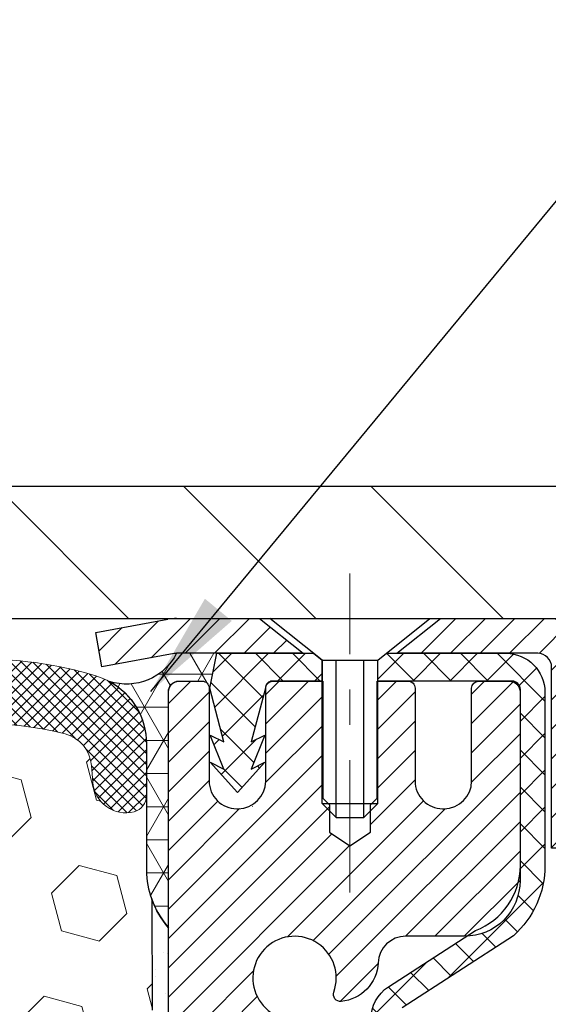
# Model space of a CAD drawing. Extents: x 13 to 3254, y -197 to 1977.
# Drawn here: x 544 to 546, y -173 to -170 of the extents above; entities that cross this region are included whole.
import ezdxf

# ---------------------------------------------------------------- set-up
doc = ezdxf.new("R2010")
doc.units = 0
doc.header["$LTSCALE"] = 5
doc.header["$MEASUREMENT"] = 0
doc.linetypes.add('CENTERX2', pattern=[4, 2.5, -0.5, 0.5, -0.5])
doc.layers.get('DEFPOINTS').update_dxf_attribs({"linetype": 'CONTINUOUS'})
for name, color, linetype, lineweight in [('CAPPING STRIP - H', 251, 'CONTINUOUS', 15), ('CAPPING STRIP - L', 7, 'CONTINUOUS', 25), ('CENTERLINE - L', 1, 'CENTERX2', 18), ('CONCRETE - H', 130, 'CONTINUOUS', 9), ('CONCRETE - L', 132, 'CONTINUOUS', 13), ('CORNER BEAD - H', 50, 'CONTINUOUS', 15), ('CORNER BEAD - L', 52, 'CONTINUOUS', 25), ('COVER PLATE - L', 7, 'CONTINUOUS', 25), ('DIMS', 50, 'CONTINUOUS', 25), ('EPOXY ADHESIVE - H', 50, 'CONTINUOUS', 15), ('EPOXY ADHESIVE - L', 52, 'CONTINUOUS', 25), ('FOAM INSERT - H', 150, 'CONTINUOUS', 9), ('MIG RETAINER - H', 251, 'CONTINUOUS', 20), ('MIG RETAINER - L', 7, 'CONTINUOUS', 30), ('PVC SIDESHEET - H', 170, 'CONTINUOUS', 20), ('PVC SIDESHEET - L', 150, 'CONTINUOUS', 25), ('SCREW - L', 1, 'CONTINUOUS', 25), ('SILICONE BELLOWS - H', 20, 'CONTINUOUS', 13), ('SILICONE BELLOWS - L', 22, 'CONTINUOUS', 13), ('TEXT - 4', 241, 'CONTINUOUS', 25)]:
    doc.layers.add(name, color=color, linetype=linetype, lineweight=lineweight)
doc.dimstyles.get("Standard").update_dxf_attribs({"dimtxt": 0.18, "dimasz": 0.18, "dimexe": 0.18, "dimexo": 0.0625, "dimgap": 0.09, "dimtad": 0, "dimtih": 1, "dimtoh": 1, "dimdec": 4, "dimzin": 0, "dimdsep": 46, "dimtxsty": 'Standard', "dimcen": 0.09, "dimadec": 0, "dimazin": 0, "dimtfac": 1, "dimtdec": 4, "dimtofl": 0, "dimtmove": 0, "dimatfit": 3, "dimfxl": 1, "dimtolj": 1, "dimtzin": 0, "dimarcsym": 0})
doc.dimstyles.new('STANDARD$0', dxfattribs={"dimtxt": 0.18, "dimasz": 0.18, "dimexe": 0.18, "dimexo": 0.0625, "dimgap": 0.09, "dimtad": 0, "dimtih": 1, "dimtoh": 1, "dimdec": 4, "dimzin": 0, "dimdsep": 46, "dimtxsty": 'Standard', "dimcen": 0.09, "dimadec": 0, "dimazin": 0, "dimtfac": 1, "dimtdec": 4, "dimtofl": 0, "dimtmove": 0, "dimatfit": 3, "dimfxl": 1, "dimtolj": 1, "dimtzin": 0, "dimarcsym": 0})

# ---------------------------------------------------------------- blocks, each defined once
blk = doc.blocks.new('*D89')
at = {"layer": 'DEFPOINTS', "color": 0, "transparency": 16777216}
for p in [(562.1957521505512, -172.1037272181677), (544.695752150551, -172.8291209189511), (562.1957521505512, -173.3797549584206)]:
    blk.add_point(p, dxfattribs=at)
at = {"layer": 'DIMS', "color": 0, "lineweight": -2, "transparency": 16777216}
for p, q in [((562.1957521505512, -172.4037272181677), (562.1957521505512, -173.6797549584206)), ((544.695752150551, -173.1291209189511), (544.695752150551, -173.6797549584206)), ((544.995752150551, -173.3797549584206), (556.5048534435862, -173.3797549584206)), ((561.8957521505513, -173.3797549584206), (559.6048534435861, -173.3797549584206))]:
    blk.add_line(p, q, dxfattribs=at)
at = {"layer": 'DIMS', "color": 0, "transparency": 16777216}
for points in [[(544.995752150551, -173.3297549584206), (544.995752150551, -173.4297549584206), (544.695752150551, -173.3797549584206)], [(561.8957521505513, -173.3297549584206), (561.8957521505513, -173.4297549584206), (562.1957521505512, -173.3797549584206)]]:
    blk.add_solid(points, dxfattribs=at)
at = {"layer": 'DIMS', "color": 0, "transparency": 16777216, "insert": (558.0548534435861, -173.3797549584206), "char_height": 0.3, "attachment_point": 5}
blk.add_mtext('\\A1;17 1/2 IN\\P [444.5mm]', dxfattribs=at)
blk = doc.blocks.new('*D97')
at = {"layer": 'DEFPOINTS', "color": 0, "transparency": 16777216}
for p in [(554.1957533048374, -167.5811786385231), (528.6957533048397, -168.1857171649031), (554.1957533048374, -171.5412272181676)]:
    blk.add_point(p, dxfattribs=at)
at = {"layer": 'DIMS', "color": 0, "lineweight": -2, "transparency": 16777216}
for p, q in [((528.6957533048397, -167.885717164903), (528.6957533048397, -167.2811786385231)), ((554.1957533048374, -171.2412272181676), (554.1957533048374, -167.2811786385231)), ((528.9957533048397, -167.5811786385231), (540.1730618345142, -167.5811786385231)), ((553.8957533048374, -167.5811786385231), (543.2730618345141, -167.5811786385231))]:
    blk.add_line(p, q, dxfattribs=at)
at = {"layer": 'DIMS', "color": 0, "transparency": 16777216}
for points in [[(528.9957533048397, -167.5311786385231), (528.9957533048397, -167.6311786385231), (528.6957533048397, -167.5811786385231)], [(553.8957533048374, -167.5311786385231), (553.8957533048374, -167.6311786385231), (554.1957533048374, -167.5811786385231)]]:
    blk.add_solid(points, dxfattribs=at)
at = {"layer": 'DIMS', "color": 0, "transparency": 16777216, "insert": (541.7230618345142, -167.5811786385231), "char_height": 0.3, "attachment_point": 5}
blk.add_mtext('\\A1;25 1/2 IN\\P [647.7mm]', dxfattribs=at)

msp = doc.modelspace()

# ---------------------------------------------------------------- hatches: boundary and pattern name
at = {"layer": 'CAPPING STRIP - H'}
h = msp.add_hatch(dxfattribs=at)
h.set_pattern_fill('ANSI31', color=256, scale=0.47244, angle=90, style=0)
h.set_pattern_definition([(45.00000000000001, (-451.5545991697093, 245.4319191921258), (0.04175819096297156, -0.04175819096297156), [])])
edge = h.paths.add_edge_path()
edge.add_line((544.5072402737869, -171.7399343416546), (544.4896335097461, -171.6430971394289))
edge.add_line((544.4896335097462, -171.6430971394289), (544.6939435495673, -171.6059498594607))
edge.add_arc((544.7185930192275, -171.7415219425721), 0.1377947244043846, 90.00000000099271, 100.30484647022479, ccw=False)
edge.add_line((544.718593019225, -171.6037272181677), (544.9534403601365, -171.6037272181677))
edge.add_line((544.9534403601365, -171.6037272181677), (545.0764713640742, -171.7021520213179))
edge.add_line((545.0764713640742, -171.7021520213179), (544.718593019225, -171.7021520213179))
edge.add_arc((544.7185930192279, -171.7415219425852), 0.03936992126728001, 90.00000000430171, 100.3048464714298)
edge.add_line((544.7115503136083, -171.7027870616876), (544.5072402737869, -171.7399343416546))
edge = h.paths.add_edge_path()
edge.add_arc((545.7408387853366, -171.741521942578), 0.03936992126011774, 359.9999999998346, 449.9999999998345)
edge.add_line((545.7408387853366, -171.7021520213179), (545.3422183325788, -171.7021520213179))
edge.add_line((545.3422183325788, -171.7021520213179), (545.4652493365165, -171.6037272181677))
edge.add_line((545.4652493365165, -171.6037272181677), (545.7802087065961, -171.6037272181677))
edge.add_arc((545.7802087065961, -171.7021520213178), 0.09842480315012381, -6.622258297284134e-11, 89.99999999993378, ccw=False)
edge.add_line((545.8786335097461, -171.7021520213179), (545.8786335097461, -172.2533309189584))
edge.add_line((545.8786335097461, -172.2533309189584), (545.7802087065961, -172.2533309189584))
edge.add_line((545.7802087065961, -172.2533309189584), (545.7802087065966, -171.7415219425781))
at = {"layer": 'CONCRETE - H'}
h = msp.add_hatch(dxfattribs=at)
h.set_pattern_fill('AR-CONC', color=256, scale=0.21)
h.set_pattern_definition([(49.99999999999999, (74.58164062500026, 2.842170943040401e-14), (1.506246383461582, -0.1317794834634497), [0.1575, -1.7325]), (355, (74.58164062500026, 2.842170943040401e-14), (-0.2913778005873, 1.579603480770025), [0.126, -1.386]), (100.45144446, (74.70716115510027, -0.01098162239997158), (1.214868578126935, 1.447823981034122), [0.1338544031999999, -1.472398435199999]), (46.18420000000002, (74.58164062500026, 0.4200000000000284), (2.241206794410302, -0.3475904896654607), [0.2362499999999999, -2.598749999999999]), (96.63563549, (74.76840778950026, 0.3910340553000284), (1.96279008591588, 2.045649061626556), [0.2007817182, -2.208598895999999]), (351.1841639899999, (74.58164062500026, 0.4200000000000284), (1.962790084615023, 2.045649060566979), [0.189, -2.0790000021]), (21, (74.79164062500026, 0.3150000000000284), (1.25350480944877, -0.8454996703972115), [0.1575, -1.7325]), (326.0000000000001, (74.79164062500026, 0.3150000000000284), (0.5109621970353216, 1.522815094598391), [0.126, -1.386]), (71.45144474, (74.89609935840026, 0.2445416946000284), (1.764466991132939, 0.677315420893343), [0.133854399, -1.4723984352]), (37.50000000000001, (74.58164062500026, 2.842170943040401e-14), (0.0255356961663104, 0.6990770930457542), [0, -1.3692, 0, -1.407, 0, -1.39125]), (7.499999999999999, (74.58164062500026, 2.842170943040401e-14), (0.552446028628512, 0.8282645949529565), [0, -0.8021999999999999, 0, -1.3377, 0, -0.53025]), (327.5, (74.11334062500026, 2.842170943040401e-14), (1.121027115962059, -0.04736523064219748), [0, -0.525, 0, -1.638, 0, -2.1735]), (317.5, (73.90334062500027, 2.842170943040401e-14), (1.224690955619011, 0.2102204628978672), [0, -0.6825, 0, -1.0878, 0, -1.5435])])
edge = h.paths.add_edge_path()
edge.add_spline(control_points=[(562.3196730001025, -171.6037272181676), (562.9332531665821, -176.5676581775243), (545.7283421306952, -169.9550136006094), (549.8747279929498, -176.656009635287), (551.3108283595909, -177.0053797218621), (551.8069658844887, -177.6628667182198)], knot_values=[0, 0, 0, 0, 13.85601522278274, 16.12076457139879, 18.3814858190885, 18.3814858190885, 18.3814858190885, 18.3814858190885], degree=3, periodic=0)
edge.add_line((551.8069658844889, -177.6628667182192), (551.3139642324669, -177.6628667182212))
edge.add_line((551.3139642324669, -177.6628667182212), (551.3139642324669, -177.4660167097082))
edge.add_line((551.3139642324669, -177.4660167097082), (550.6442805324668, -177.4660167097082))
edge.add_arc((550.6442805324667, -177.4266467097102), 0.03936999999797308, 239.9999999990896, 270.0000000002482, ccw=False)
edge.add_line((550.6245955324672, -177.4607421298551), (550.488834624849, -177.3823605332965))
edge.add_arc((550.4337166248492, -177.4778277097081), 0.1102359999999053, 60.00000000007806, 89.99999999994093)
edge.add_line((550.4337166248494, -177.3675917097082), (549.5257586838202, -177.3675917097082))
edge.add_arc((549.5257586838204, -177.3282217097081), 0.03937000000010471, 239.9999999999036, 269.9999999997518, ccw=False)
edge.add_line((549.5060736838203, -177.3623171298551), (548.8259864976615, -176.9696691270374))
edge.add_arc((548.765986556934, -177.0735922097126), 0.1200000000000593, 60.00003267868779, 90.00000000002714)
edge.add_line((548.765986556934, -176.9535922097126), (548.5545451743743, -176.9535922097125))
edge.add_arc((548.5545451743743, -176.9142222097124), 0.03937000000013313, 225.0000000018426, 270, ccw=False)
edge.add_line((548.5267063803998, -176.9420610036887), (548.4102398562661, -176.8255944795551))
edge.add_arc((548.1605378819593, -177.075296453862), 0.3531319186161385, 45.00000000000978, 76.09799910894456)
edge.add_arc((547.8712532888765, -178.244066227302), 1.557170273114117, 76.09799910894779, 103.9020008910801)
edge.add_arc((547.581968695793, -177.0752964538626), 0.3531319186166543, 103.9020008910724, 134.9999999997522)
edge.add_line((547.3322667214868, -176.8255944795543), (547.215800197353, -176.9420610036878))
edge.add_arc((547.1871728011561, -176.913041983083), 0.04076311285816697, 275.85823695779345, 314.61076365578924, ccw=False)
edge.add_line((547.1913333888766, -176.9535922097125), (545.4770563008948, -176.9535922097125))
edge.add_arc((545.4770563008938, -176.9142222097124), 0.03937000000004787, 180.0000000000414, 270.0000000014063, ccw=False)
edge.add_line((545.4376863008938, -176.9142222097124), (545.4376878168671, -174.2500200841073))
edge.add_arc((545.4770578168668, -174.2500200841071), 0.03936999999984891, 107.302377237189, 180.0000000002895, ccw=False)
edge.add_arc((545.3377457760987, -173.8028059702706), 0.429040405859716, 287.3023772371848, 306.97490103967)
edge.add_arc((545.26125943629, -173.7406978781314), 0.5251995961844776, 309.5666441756461, 345.6920565175267)
edge.add_arc((544.191309249891, -173.4538428513147), 1.632909065609211, 345.2170686115437, 355.1808035833618)
edge.add_arc((544.4604757220684, -173.687770775753), 1.361411651893419, 4.07497949540376, 18.33505396015246)
edge.add_arc((545.3260050998005, -173.3952158709829), 0.4478254090913714, 17.64025593849077, 71.87109708272587)
edge.add_arc((545.4960828683639, -172.9180323067366), 0.06004988997881885, 193.4822306559006, 239.2153921072402, ccw=False)
edge.add_line((545.4376878168671, -172.9320325655606), (545.4376878168671, -172.7427975167019))
edge.add_line((545.4376878168671, -172.7427975167019), (545.3392628168674, -172.7427975167019))
edge.add_line((545.3392628168674, -172.7427975167019), (545.3392628168674, -172.7382449605818))
edge.add_arc((545.3786328168671, -172.7382449605816), 0.03936999999979207, 122.9031521392777, 180.0000000002895, ccw=False)
edge.add_line((545.3572462202314, -172.7051903030531), (545.6724641606872, -172.50124207158))
edge.add_arc((545.4914920737604, -172.3000920773403), 0.270577560838543, 311.9773110941167, 358.5307111491608)
edge.add_line((545.7619806720775, -172.3070299883925), (546.0498933522895, -172.3070299883925))
edge.add_arc((546.0510971938329, -172.2294936724557), 0.07754566089417786, 269.1104878120973, 360.8895121879237)
edge.add_line((546.1286335097698, -172.2282898309122), (546.1286335097462, -172.1037272181677))
edge.add_line((546.1286335097461, -172.1037272181677), (562.1957521505512, -172.1037272181677))
edge.add_line((562.1957521505512, -172.1037272181677), (562.1957521505512, -171.6037272181676))
edge.add_line((562.1957521505512, -171.6037272181676), (562.3196730001024, -171.6037272181677))
h.paths.add_polyline_path([(556.8298534435862, -173.8547549584206), (559.3798534435862, -173.8547549584206), (559.3798534435862, -172.9047549584206), (556.8298534435862, -172.9047549584206)], flags=25)
at = {"layer": 'CORNER BEAD - H'}
h = msp.add_hatch(dxfattribs=at)
h.set_pattern_fill('NET3', color=256, scale=0.75, style=0)
h.set_pattern_definition([(0, (533.3153096021289, -179.6362808818753), (0, 0.09375), []), (59.99999999999999, (533.3153096021289, -179.6362808818753), (-0.08118988160479113, 0.04687500000000001), []), (120, (533.3153096021289, -179.6362808818753), (-0.08118988160479113, -0.04687499999999998), [])])
edge = h.paths.add_edge_path()
edge.add_line((544.6957533048399, -172.4787272181676), (544.6957533048399, -171.8045146197346))
edge.add_arc((544.7291199263699, -171.8142591940207), 0.03476043958803721, 106.2802106486296, 163.7197893511034, ccw=False)
edge.add_line((544.719375352084, -171.7808925724905), (544.7907548208159, -171.780892021389))
edge.add_arc((544.7907548208161, -171.800892021389), 0.02000000000004576, 1.8309265215066262e-10, 90.00000000048863, ccw=False)
edge.add_line((544.8107548208161, -171.800892021389), (544.8124576582968, -171.8005776118622))
edge.add_line((544.8124576582969, -171.8005776118622), (544.8321412572507, -171.7021524150179))
edge.add_line((544.8321412572507, -171.7021524150179), (544.7184184678367, -171.7021524150179))
edge.add_arc((544.5767746572733, -171.6306634145077), 0.1586620504873827, 252.04905724832162, 333.2194805050372, ccw=False)
edge.add_arc((544.4332533048398, -171.9578029645209), 0.1999999999999426, -4.888534022029489e-11, 61.7638642431412, ccw=False)
edge.add_line((544.6332533048399, -171.9578029645211), (544.6332533048399, -172.3269829820587))
edge.add_arc((544.892522180862, -172.3089393105134), 0.2598959871883701, 183.9810485659159, 220.7902489381444)
at = {"layer": 'COVER PLATE - L'}
h = msp.add_hatch(dxfattribs=at)
h.set_pattern_fill('ANSI31', color=252, scale=3, angle=90, style=0)
h.set_pattern_definition([(135, (535.4359199580537, -180.4887372943935), (-0.2651650429449554, -0.2651650429449553), [])])
h.paths.add_polyline_path([(554.1957533048374, -171.6037272181675), (554.1957533048374, -171.4787272181675), (552.7779328499331, -171.2287272181676), (540.8832533048397, -171.2287272181676), (540.8832533048397, -171.6037272181676)])
at = {"layer": 'EPOXY ADHESIVE - H'}
h = msp.add_hatch(dxfattribs=at)
h.set_pattern_fill('AR-SAND', color=256, scale=0.06, style=0)
h.set_pattern_definition([(37.50000000000001, (223.7449218750008, 2.842170943040401e-14), (-0.003779601486576489, 0.1156094261407895), [0, -0.0912, 0, -0.102, 0, -0.0975]), (7.499999999999999, (223.7449218750008, 2.842170943040401e-14), (0.1061866023160636, 0.1693287639137844), [0, -0.04919999999999999, 0, -0.08220000000000001, 0, -0.0315]), (327.5, (223.6711218750008, 2.842170943040401e-14), (0.1868485117050897, 0.0003395432122178965), [0, -0.03, 0, -0.108, 0, -0.141]), (317.5, (223.6711218750008, 2.842170943040401e-14), (0.1803675962743376, 0.05266053389605496), [0, -0.015, 0, -0.07079999999999999, 0, -0.081])])
edge = h.paths.add_edge_path()
edge.add_line((544.6485150988055, -172.3984181798787), (544.6498329358951, -172.7120915428945))
edge.add_line((544.6498329358951, -172.7120915428945), (544.6668100364777, -172.8254746812108))
edge.add_line((544.6668100364777, -172.8254746812108), (544.6501064659797, -172.9244177866289))
edge.add_line((544.6501064659797, -172.9244177866289), (544.6436949207973, -173.1357976528229))
edge.add_line((544.6436949207973, -173.1357976528229), (544.6244639323181, -173.2959331745764))
edge.add_line((544.6244639323181, -173.2959331745764), (544.6436949207973, -173.3599869389695))
edge.add_line((544.6436949207973, -173.3599869389695), (544.6308754775005, -173.5777715151393))
edge.add_line((544.6308754775005, -173.5777715151393), (544.6244639323181, -173.7205639653175))
edge.add_line((544.6244639323181, -173.7205639653175), (544.6436949207973, -173.9639696029362))
edge.add_line((544.6436949207973, -173.9639696029362), (544.6308754775005, -174.1689447591538))
edge.add_line((544.6308754775005, -174.1689447591538), (544.6436949207973, -174.5084321541335))
edge.add_line((544.6436949207973, -174.5084321541335), (544.6436949207973, -174.5834242801256))
edge.add_line((544.6436949207973, -174.5834242801256), (544.8414027116335, -174.674463737924))
edge.add_line((544.8414027116334, -174.674463737924), (544.8669360343466, -174.9440849918903))
edge.add_line((544.8669360343466, -174.9440849918903), (544.8711915881323, -175.1316147803743))
edge.add_line((544.8711915881323, -175.1316147803743), (544.8797026957037, -175.3123502139153))
edge.add_line((544.8797026957037, -175.3123502139153), (544.905612011121, -175.4973356143343))
edge.add_line((544.905612011121, -175.4973356143343), (544.8877950841271, -175.6994303727166))
edge.add_line((544.8877950841271, -175.6994303727166), (544.8877950841271, -175.900462992996))
edge.add_line((544.8877950841271, -175.900462992996), (544.8854494023718, -176.0466674456548))
edge.add_line((544.8854494023718, -176.0466674456548), (544.8896066853368, -176.1351874312886))
edge.add_line((544.8896066853368, -176.1351874312886), (544.8955114798465, -176.2267333469524))
edge.add_line((544.8955114798465, -176.2267333469524), (544.8999977564273, -176.3115265591018))
edge.add_line((544.8999977564273, -176.3115265591018), (544.8839112504012, -176.42151289794))
edge.add_line((544.8839112504012, -176.42151289794), (544.8942106606431, -176.5224548081921))
edge.add_line((544.8942106606431, -176.5224548081921), (544.8968488175325, -176.6037272181674))
edge.add_line((544.8968488175325, -176.6037272181674), (544.9337533048399, -176.6037272181674))
edge.add_line((544.9337533048399, -176.6037272181674), (544.9337533048399, -176.5030466773768))
edge.add_line((544.9337533048399, -176.5030466773768), (544.9340198250281, -176.3144415230109))
edge.add_line((544.9340198250281, -176.3144415230109), (544.9337548208182, -175.7101120213886))
edge.add_line((544.9337548208182, -175.7101120213886), (544.9337517888623, -174.5128936279889))
edge.add_line((544.9337517888623, -174.5128936279889), (544.6957533048403, -174.5128936279889))
edge.add_line((544.6957533048402, -174.5128936279889), (544.6957533048399, -172.4787272181676))
edge.add_arc((544.8925221808635, -172.3089393105126), 0.2598959871900349, 200.1382916807193, 220.7902489380527, ccw=False)
at = {"layer": 'FOAM INSERT - H'}
h = msp.add_hatch(dxfattribs=at)
h.set_pattern_fill('HEX', color=256, scale=0.885, angle=45, style=0)
h.set_pattern_definition([(45, (533.3153096021289, -179.6362808818753), (-0.1354874013976945, 0.1354874013976945), [0.110625, -0.22125]), (165, (533.3153096021289, -179.6362808818753), (-0.04959183080429551, -0.18507923220199), [0.110625, -0.22125]), (105, (533.3935332897977, -179.5580571942066), (-0.18507923220199, -0.04959183080429543), [0.110625, -0.22125])])
edge = h.paths.add_edge_path()
edge.add_arc((537.0707533048408, -174.5412272181676), 0.1875, 90, 180, ccw=False)
edge.add_line((537.0707533048408, -174.3537272181676), (537.0707533048408, -173.8537272181676))
edge.add_arc((537.0707533048408, -173.6662272181676), 0.1875, 180, 270, ccw=False)
edge.add_line((536.8832533048408, -173.6662272181676), (536.8832533048408, -173.3537272181676))
edge.add_arc((537.0707533048408, -173.3537272181676), 0.1875, 90, 180, ccw=False)
edge.add_line((537.0707533048408, -173.1662272181676), (537.0707533048408, -172.4787272181676))
edge.add_arc((536.8739844288185, -172.3089393105134), 0.2598959871884147, 319.2097510618626, 356.0189514340896)
edge.add_line((537.1332533048408, -172.3269829820587), (537.1332533048408, -172.1050522345357))
edge.add_arc((537.1801283048408, -172.1050522345357), 0.04687500000011369, 179.9999999999653, 255.5224878321896)
edge.add_arc((537.1918470548292, -172.0596657109332), 0.0937500000109145, 255.5224878321893, 355.8048724009211)
edge.add_line((537.2853458706295, -172.0665238408527), (537.2887480142211, -172.0201414595429))
edge.add_arc((537.3884800843971, -172.0274567981226), 0.1000000000006303, 104.72451011869569, 175.8048724011354, ccw=False)
edge.add_arc((537.5868292542209, -172.7822033169441), 0.8803747182244794, 70.26249738019521, 104.7245101188557, ccw=False)
edge.add_arc((537.8165995666127, -172.1418008179309), 0.2000000000000192, 16.23686253532378, 70.26249738018947, ccw=False)
edge.add_arc((538.098633051676, -172.0596657109255), 0.09374999999956606, 196.2368625353216, 270)
edge.add_arc((538.098633051676, -172.0683791144375), 0.08503659648755502, 270, 343.763137464706)
edge.add_arc((538.3544535067738, -172.1428803405911), 0.1814114058409252, 109.7375026197821, 163.7631374646926, ccw=False)
edge.add_arc((538.5628682837316, -172.7237619288419), 0.7985500765001834, 70.26249737796132, 109.7375026197947, ccw=False)
edge.add_arc((538.7712830607119, -172.1428803405995), 0.1814114058412323, 16.236862537251397, 70.2624973779428, ccw=False)
edge.add_arc((539.0271035158079, -172.0683791144371), 0.08503659648798537, 196.2368625372076, 343.7631374627817)
edge.add_arc((539.2829239709035, -172.1428803405993), 0.1814114058408466, 109.73750262198311, 163.7631374627875, ccw=False)
edge.add_arc((539.4913387478841, -172.7237619288418), 0.798550076500122, 70.26249737921052, 109.73750262204081, ccw=False)
edge.add_arc((539.6997535248519, -172.1428803405949), 0.1814114058410505, 16.236862536212186, 70.26249737921921, ccw=False)
edge.add_arc((539.955573979949, -172.0683791144371), 0.08503659648796211, 196.236862536195, 343.763137463805)
edge.add_arc((540.2113944350458, -172.1428803405946), 0.1814114058407047, 109.73750262074051, 163.7631374638403, ccw=False)
edge.add_arc((540.4198092120139, -172.7237619288419), 0.7985500765002305, 70.26249737898507, 109.73750262079429, ccw=False)
edge.add_arc((540.628223988984, -172.1428803405956), 0.1814114058409599, 16.23686253637021, 70.26249737898002, ccw=False)
edge.add_arc((540.884044444081, -172.0683791144368), 0.08503659648820636, 196.2368625364861, 269.9999999998851)
edge.add_arc((540.8840444440809, -172.0683791144374), 0.08503659648758344, 270, 343.7631374646875)
edge.add_arc((541.1398648991785, -172.1428803405909), 0.1814114058407217, 109.73750261974959, 163.7631374647207, ccw=False)
edge.add_arc((541.3482796761366, -172.7237619288418), 0.7985500765001607, 70.2624973779728, 109.7375026198082, ccw=False)
edge.add_arc((541.5566944531167, -172.1428803405994), 0.1814114058412783, 16.236862537237812, 70.26249737792892, ccw=False)
edge.add_arc((541.8125149082127, -172.068379114437), 0.08503659648797741, 196.2368625371892, 343.7631374627817)
edge.add_arc((542.0683353633085, -172.1428803405992), 0.1814114058410103, 109.73750262202469, 163.7631374628025, ccw=False)
edge.add_arc((542.2767501402889, -172.7237619288418), 0.7985500765001906, 70.2624973792004, 109.73750262203029, ccw=False)
edge.add_arc((542.4851649172572, -172.1428803405944), 0.1814114058405876, 16.236862536143917, 70.26249737928123, ccw=False)
edge.add_arc((542.7409853723539, -172.068379114437), 0.08503659648797006, 196.2368625362134, 343.7631374637867)
edge.add_arc((542.9968058274507, -172.1428803405944), 0.1814114058406183, 109.73750262073571, 163.7631374638697, ccw=False)
edge.add_arc((543.2052206044189, -172.7237619288418), 0.7985500765002229, 70.26249737898888, 109.73750262079889, ccw=False)
edge.add_arc((543.4136353813889, -172.1428803405954), 0.1814114058409331, 16.23686253634429, 70.262497378977, ccw=False)
edge.add_arc((543.6694558364858, -172.0683791144369), 0.08503659648804952, 196.2368625363972, 269.9999999999617)
edge.add_arc((543.6694558364857, -172.059665710925), 0.09374999999994316, 270, 343.7631374635916)
edge.add_arc((543.951489321548, -172.1418008179359), 0.2000000000000934, 109.73750262103081, 163.7631374635982, ccw=False)
edge.add_arc((544.1812596339535, -172.782203316944), 0.8803747182244314, 75.39792307669529, 109.73750262103181, ccw=False)
edge.add_arc((544.3779955627158, -172.0270346767211), 0.1000000000011195, 4.195127598729528, 75.39792307668199, ccw=False)
edge.add_line((544.4777276328923, -172.0197193381416), (544.4811607390507, -172.0665238408431))
edge.add_arc((544.57465955484, -172.059665710925), 0.09374999999998312, 184.1951275986981, 284.4775121960133)
edge.add_arc((544.5863783048508, -172.1050522345219), 0.04687499998909724, 284.4775121959727, 359.9999999999653)
edge.add_line((544.6332533048399, -172.1050522345219), (544.6332533048399, -172.3269829820587))
edge.add_arc((544.8925221808618, -172.3089393105133), 0.2598959871882024, 183.9810485659264, 200.1382916812942)
edge.add_line((544.6485150988065, -172.3984181798812), (544.649832935896, -172.7120915428945))
edge.add_line((544.649832935896, -172.7120915428945), (544.6668100364786, -172.8254746812108))
edge.add_line((544.6668100364786, -172.8254746812108), (544.6501064659806, -172.9244177866289))
edge.add_line((544.6501064659806, -172.9244177866289), (544.6436949207982, -173.1357976528229))
edge.add_line((544.6436949207982, -173.1357976528229), (544.624463932319, -173.2959331745764))
edge.add_line((544.624463932319, -173.2959331745764), (544.6436949207982, -173.3599869389695))
edge.add_line((544.6436949207982, -173.3599869389695), (544.6308754775014, -173.5777715151394))
edge.add_line((544.6308754775014, -173.5777715151394), (544.624463932319, -173.7205639653175))
edge.add_line((544.624463932319, -173.7205639653175), (544.6436949207982, -173.9639696029362))
edge.add_line((544.6436949207982, -173.9639696029362), (544.6308754775014, -174.1689447591538))
edge.add_line((544.6308754775014, -174.1689447591538), (544.6436949207982, -174.5084321541335))
edge.add_line((544.6436949207982, -174.5084321541335), (544.6436949207982, -174.5834242801256))
edge.add_line((544.6436949207982, -174.5834242801256), (544.8414027116344, -174.674463737924))
edge.add_line((544.8414027116343, -174.674463737924), (544.8669360343475, -174.9440849918903))
edge.add_line((544.8669360343475, -174.9440849918903), (544.8711915881332, -175.1316147803743))
edge.add_line((544.8711915881332, -175.1316147803743), (544.8797026957046, -175.3123502139153))
edge.add_line((544.8797026957046, -175.3123502139153), (544.9056120111219, -175.4973356143343))
edge.add_line((544.9056120111219, -175.4973356143343), (544.8877950841279, -175.6994303727166))
edge.add_line((544.8877950841279, -175.6994303727166), (544.887795084128, -175.900462992996))
edge.add_line((544.887795084128, -175.900462992996), (544.8854494023727, -176.0466674456548))
edge.add_line((544.8854494023727, -176.0466674456548), (544.8896066853378, -176.1351874312886))
edge.add_line((544.8896066853378, -176.1351874312886), (544.8955114798474, -176.2267333469524))
edge.add_line((544.8955114798474, -176.2267333469524), (544.8999977564282, -176.3115265591018))
edge.add_line((544.8999977564282, -176.3115265591018), (544.883911250402, -176.42151289794))
edge.add_line((544.883911250402, -176.42151289794), (544.894210660644, -176.5224548081921))
edge.add_line((544.894210660644, -176.5224548081921), (544.8968488175333, -176.6037272181673))
edge.add_line((544.8968488175333, -176.6037272181673), (537.0707533048408, -176.6037272181676))
edge.add_line((537.0707533048408, -176.6037272181676), (537.0707533048408, -175.0412272181676))
edge.add_arc((537.0707533048408, -174.8537272181676), 0.1875, 180, 270, ccw=False)
edge.add_line((536.8832533048408, -174.8537272181676), (536.8832533048408, -174.5412272181676))
at = {"layer": 'MIG RETAINER - H'}
h = msp.add_hatch(dxfattribs=at)
h.set_pattern_fill('ANSI31', color=256, scale=0.47, style=0)
h.set_pattern_definition([(45, (-406.9568255587788, -609.8652502500668), (-0.04154252339470966, 0.04154252339470967), [])])
h.paths.add_polyline_path([(544.6957533048412, -174.5128920213865), (544.6957533048394, -173.8117751142523), (544.7700496391219, -173.7471902961917), (544.9337533048395, -173.7471902961917), (544.9337533048404, -174.5128920213865)])
edge = h.paths.add_edge_path()
edge.add_arc((545.4757533048382, -172.0638920213842), 0.07800000000003138, 270.000000000501, 360.0000000000418)
edge.add_line((545.5537533048382, -172.0638920213842), (545.5537533048379, -171.8008920213871))
edge.add_arc((545.5737533048382, -171.8008920213869), 0.02000000000020918, 90.00000000195422, 180.0000000006514, ccw=False)
edge.add_line((545.5737533048375, -171.7808920213867), (545.6607533048374, -171.7808920213849))
edge.add_arc((545.660753304838, -171.8108920213849), 0.03000000000002956, 2.1719870346714742e-10, 90.0000000013028, ccw=False)
edge.add_line((545.6907533048379, -171.8108920213848), (545.6907533048386, -172.3458920213918))
edge.add_arc((545.5337533048387, -172.345892021392), 0.1569999999999254, -90.00000000033191, 6.230038707144558e-11, ccw=False)
edge.add_line((545.5337533048378, -172.502892021392), (545.3674929898805, -172.5028920213911))
edge.add_arc((545.3674929898912, -172.5816317064227), 0.07873968503150763, 90.00000000777618, 177.4144840053407)
edge.add_arc((545.1739505308251, -172.5728920213872), 0.114999999999426, 275.2124696741832, 357.41448399788595, ccw=False)
edge.add_arc((545.1825812161503, -172.6674991631405), 0.02000000000000517, 160.3257550186187, 275.2124696744299, ccw=False)
edge.add_arc((545.052534249719, -172.6210015489523), 0.1181095275611714, 340.3257550185371, 642.6342225154141)
edge.add_arc((545.0827424098793, -172.7557669327235), 0.02000000000040289, -10.621520467928804, 102.63422251394002, ccw=False)
edge.add_arc((545.0247533048391, -172.7448920213855), 0.07899999999997757, 270.0000000008245, 349.3784795304081, ccw=False)
edge.add_line((545.0247533048403, -172.8238920213855), (544.950753304839, -172.8238920213866))
edge.add_arc((544.9507533048393, -172.8408920213866), 0.01699999999999591, 90.00000000076633, 180)
edge.add_line((544.9337533048392, -172.8408920213866), (544.9337533048398, -173.4345937465817))
edge.add_line((544.9337533048399, -173.4345937465817), (544.770049639122, -173.4345937465817))
edge.add_line((544.7700496391219, -173.4345937465817), (544.6957533048399, -173.3700089285215))
edge.add_line((544.6957533048399, -173.3700089285215), (544.6957533048379, -171.8108920213876))
edge.add_arc((544.7257533048378, -171.8108920213874), 0.02999999999985903, 90.00000000043423, 180.0000000002171, ccw=False)
edge.add_line((544.7257533048376, -171.7808920213875), (544.7907533048377, -171.7808920213869))
edge.add_arc((544.7907533048381, -171.8008920213869), 0.01999999999998181, 0, 90.00000000065143, ccw=False)
edge.add_line((544.810753304838, -171.8008920213869), (544.8107533048384, -172.0638920213883))
edge.add_arc((544.8887533048382, -172.0638920213882), 0.07799999999997453, 180.0000000000835, 270.0000000004176)
edge.add_line((544.8887533048389, -172.1418920213882), (544.892753304839, -172.1418920213882))
edge.add_arc((544.8927533048384, -172.0638920213883), 0.07799999999986085, 270.000000000334, 360.0000000001671)
edge.add_line((544.9707533048384, -172.0638920213881), (544.970753304838, -171.8008920213875))
edge.add_arc((544.9907533048379, -171.8008920213875), 0.01999999999998181, 90.00000000032571, 180, ccw=False)
edge.add_line((544.9907533048379, -171.7808920213875), (545.1321999528942, -171.7808920213865))
edge.add_line((545.1321999528941, -171.7808920213865), (545.1321999528941, -172.1117872276037))
edge.add_line((545.1321999528941, -172.1117872276037), (545.1514855152918, -172.1311178345056))
edge.add_line((545.1514855152918, -172.1311178345056), (545.1514855152918, -172.2082600840909))
edge.add_line((545.1514855152918, -172.2082600840909), (545.2093422024805, -172.2468312088838))
edge.add_line((545.2093422024805, -172.2468312088838), (545.2671988896691, -172.2082600840909))
edge.add_line((545.2671988896691, -172.2082600840909), (545.2671988896691, -172.1311178345056))
edge.add_line((545.2671988896691, -172.1311178345056), (545.2864844520659, -172.1118322721096))
edge.add_line((545.2864844520659, -172.1118322721096), (545.2864844520659, -171.7808920213865))
edge.add_line((545.2864844520659, -171.7808920213865), (545.3737533048379, -171.7808920213863))
edge.add_arc((545.3737533048379, -171.8008920213863), 0.01999999999998181, 0, 90, ccw=False)
edge.add_line((545.3937533048379, -171.8008920213863), (545.3937533048382, -172.0638920213844))
edge.add_arc((545.4717533048383, -172.0638920213842), 0.07800000000008822, 180.000000000167, 270.000000000334)
edge.add_line((545.4717533048388, -172.1418920213843), (545.4757533048388, -172.1418920213843))
at = {"layer": 'PVC SIDESHEET - H'}
h = msp.add_hatch(dxfattribs=at)
h.set_pattern_fill('ANSI37', color=256, scale=0.59055, style=0)
h.set_pattern_definition([(135, (3491.366102836858, -658.7778558097541), (0.05219773870371444, 0.05219773870371446), []), (45.00000000000001, (3491.366102836858, -658.7778558097541), (0.05219773870371445, -0.05219773870371446), [])])
edge = h.paths.add_edge_path()
edge.add_line((544.8124562604123, -171.8005770213109), (544.8321398199982, -171.7021520213183))
edge.add_line((544.8321398199982, -171.7021520213183), (545.1059927415799, -171.7021520213179))
edge.add_line((545.1059927415797, -171.7021520213179), (545.1305989423674, -171.7218369819481))
edge.add_line((545.1305989423674, -171.7218369819481), (545.1305989423674, -171.7808920213097))
edge.add_line((545.1305989423674, -171.7808920213097), (544.9896212604117, -171.7808920213101))
edge.add_arc((544.9896212604122, -171.8005770213101), 0.01968500000009499, 450.0000000011581, 539.9999999998345)
edge.add_line((544.9699362604122, -171.8005770213101), (544.9297675394907, -171.9527731871239))
edge.add_line((544.9297675394907, -171.9527731871239), (544.9683388185679, -171.9334875475855))
edge.add_line((544.9683388185676, -171.9334875475855), (544.9297675394903, -172.0299157452802))
edge.add_line((544.9297675394905, -172.0299157452802), (544.9683388185681, -172.0106301057409))
edge.add_line((544.9683388185679, -172.0106301057409), (544.8911962604129, -172.0958520213103))
edge.add_line((544.8911962604129, -172.0958520213103), (544.8140537022575, -172.0106301057411))
edge.add_line((544.8140537022575, -172.0106301057411), (544.8526249813343, -172.02991574528))
edge.add_line((544.8526249813344, -172.02991574528), (544.8140537022575, -171.9334875475857))
edge.add_line((544.8140537022573, -171.9334875475857), (544.852624981335, -171.9527731871244))
edge.add_line((544.8526249813351, -171.9527731871244), (544.8124562604123, -171.8005770213109))
h = msp.add_hatch(dxfattribs=at)
h.set_pattern_fill('ANSI37', color=256, scale=0.59055, style=0)
h.set_pattern_definition([(45, (-125.090425630144, -270.7977724769136), (-0.05219773870371446, 0.05219773870371446), []), (135, (-125.090425630144, -270.7977724769136), (-0.05219773870371446, -0.05219773870371446), [])])
h.paths.add_polyline_path([(545.2683968168442, -172.8121115600554), (545.268396816844, -172.7382397637382, -0.2544175294253038), (545.3187503462634, -172.6456867226578), (545.5396202085194, -172.5027823634465, 0.4033078353723514), (545.6907533048336, -172.3458920213562), (545.6907533048336, -172.3210420553612, 0.02353096692885778), (545.6916243168425, -172.3025445213079), (545.691624316841, -171.8045140213082, 0.4142135623729873), (545.668002316841, -171.7808920213083), (545.2880818170775, -171.7808920213093), (545.2880818170772, -171.7218369057631), (545.312687922635, -171.7021520213171), (545.6510947497175, -171.7021520213161, -0.4142135623730915), (545.7613307497177, -171.8123880213158), (545.761330749719, -172.3025445213079, -0.213440768600962), (545.6724641606638, -172.5012368747364), (545.357246220208, -172.7051851062095, 0.2544175294251872), (545.339262816844, -172.7382397637382), (545.339262816844, -172.8121115600554), (545.339262816844, -172.9945696610137, 0.3306422189433676), (545.3812335194705, -173.0510994744605), (545.4049937913692, -173.0581710861015), (545.4280513913407, -173.0654312504492), (545.4507271715299, -173.0732510602072), (545.4728648391952, -173.0818595986215), (545.4943081015958, -173.0914859489384), (545.5149006659908, -173.1023591944038), (545.5344862396387, -173.1147084182637), (545.5529085611965, -173.1287626158059), (545.5700536429965, -173.1446323559916), (545.5859333024096, -173.1620757750119), (545.6005826537844, -173.1807857444348), (545.61403681147, -173.2004551358282), (545.6263312090314, -173.2207788960122), (545.637516889472, -173.2415534499717), (545.6476672469507, -173.2627205292949), (545.6568567058043, -173.2842350611162), (545.6651546135267, -173.3060666355064), (545.6726280570106, -173.3281913716035), (545.6793441128, -173.3505854184346), (545.6853698574387, -173.373224925027), (545.690772367471, -173.3960860404079), (545.695618719441, -173.4191449136044), (545.6999759898927, -173.4423776936437), (545.7039112553698, -173.465760529553), (545.7074915924168, -173.4892695703595), (545.7107840775775, -173.5128809650903), (545.7138557873959, -173.5365708627727), (545.7167737984162, -173.5603154124338), (545.7196051871824, -173.5840907631008, -0.05933499155532457), (545.7195925394726, -173.5980576964984), (545.7167737984162, -173.6217268435469), (545.7138557873959, -173.645471393208), (545.7107840775775, -173.6691612908904), (545.7074915924168, -173.6927726856212), (545.7039112553698, -173.7162817264277), (545.6999759898927, -173.739664562337), (545.695618719441, -173.7628973423762), (545.690772367471, -173.7859562155728), (545.6853698574387, -173.8088173309536), (545.6793441128, -173.831456837546), (545.6726280570106, -173.8538508843772), (545.6651546135267, -173.8759756204743), (545.6568567058043, -173.8978071948644), (545.6476672469507, -173.9193217266858), (545.637516889472, -173.9404888060089), (545.6263312090314, -173.9612633599684), (545.61403681147, -173.9815871201524), (545.6005826537844, -174.0012565115458), (545.5859333024096, -174.0199664809687), (545.5700536429965, -174.037409899989), (545.5529085611965, -174.0532796401747), (545.5344862396387, -174.0673338377169), (545.5149006659908, -174.0796830615769), (545.4943081015958, -174.0905563070422), (545.4728648391952, -174.1001826573591), (545.4507271715297, -174.1087911957735), (545.4280513913407, -174.1166110055315), (545.4049937913692, -174.1238711698791), (545.381710664356, -174.1308007720624, 0.3329817396557117), (545.3392628168435, -174.1874725949662), (545.2683968168537, -174.1874725949662), (545.268396816844, -174.1725177191271, -0.3608117966093517), (545.35827943086, -174.064176981752), (545.3785972475414, -174.0598309886899), (545.3987406301355, -174.0550685258683), (545.4185351445556, -174.0494731235275), (545.437806356714, -174.0426283119079), (545.4563813288037, -174.0341253851568), (545.4741376270515, -174.0238176930953), (545.491014305836, -174.0118776356773), (545.5069541393418, -173.9984969142157), (545.5218999017543, -173.9838672300233), (545.5357943672586, -173.9681802844131), (545.5485803100398, -173.9516277786979), (545.5602116410337, -173.9343909429381), (545.5707275826364, -173.9165707936876), (545.5802068020021, -173.8982312598406), (545.5887281797479, -173.8794360695844), (545.5963705964909, -173.8602489511064), (545.6032129328487, -173.8407336325939), (545.6093340694379, -173.8209538422343), (545.6148128868756, -173.800973308215), (545.6197282657793, -173.7808557587233), (545.6241584909528, -173.7606636906087), (545.6281681542082, -173.7404313020824), (545.6318081603135, -173.7201645050094), (545.6351288194128, -173.6998679823748), (545.6381804416505, -173.6795464171637), (545.641013337171, -173.6592044923614), (545.643677816118, -173.6388468909529), (545.6462241886363, -173.6184782959235), (545.6486908157121, -173.5982016172002, 0.06060086340155051), (545.64870276487, -173.5839388657222), (545.6462241886363, -173.5635639600571), (545.643677816118, -173.5431953650277), (545.641013337171, -173.5228377636192), (545.6381804416505, -173.5024958388169), (545.6351288194128, -173.4821742736058), (545.6318081603135, -173.4618777509712), (545.6281681542082, -173.4416109538982), (545.6241584909528, -173.4213785653719), (545.6197282657793, -173.4011864972573), (545.6148128868756, -173.3810689477656), (545.6093340694379, -173.3610884137463), (545.6032129328487, -173.3413086233867), (545.5963705964909, -173.3217933048742), (545.5887281797479, -173.3026061863962), (545.5802068020021, -173.28381099614), (545.5707275826364, -173.265471462293), (545.5602116410337, -173.2476513130425), (545.5485803100398, -173.2304144772827), (545.5357943672586, -173.2138619715675), (545.5218999017543, -173.1981750259573), (545.5069541393418, -173.1835453417649), (545.491014305836, -173.1701646203033), (545.4741376270515, -173.1582245628854), (545.4563813288037, -173.1479168708238), (545.437806356714, -173.1394139440727), (545.4185351445556, -173.1325691324531), (545.3987406301355, -173.1269737301124), (545.3785972475414, -173.1222112672907), (545.35827943086, -173.1178652742286, -0.3608117966100778), (545.268396816844, -173.0095245368534)])
at = {"layer": 'SILICONE BELLOWS - H'}
h = msp.add_hatch(dxfattribs=at)
h.set_pattern_fill('ANSI37', color=256, scale=0.18, style=0)
h.set_pattern_definition([(45, (531.0093679569163, -179.1079783862372), (-0.01590990257669732, 0.01590990257669732), []), (135, (531.0093679569163, -179.1079783862372), (-0.01590990257669732, -0.01590990257669732), [])])
h.paths.add_polyline_path([(539.1431034281003, -171.8172995787585, -0.1905853392839209), (539.8395740676619, -171.8172995787652, -0.3125155002402232), (539.954232774445, -171.9891602302338), (539.9555739799489, -172.059665710925), (539.956915185453, -171.982828099055, -0.3029623688047641), (540.0715738922411, -171.8172995787563, -0.1905853392789473), (540.7680445317881, -171.8172995787546, -0.3125155002459361), (540.8827032385768, -171.9891602302276), (540.8840444440809, -172.059665710925), (540.885385649585, -171.9828280990515, -0.3029623688114259), (541.000044356377, -171.8172995787511, -0.1905853392805473), (541.696514995927, -171.817299578768, -0.3125155002381397), (541.8111737027087, -171.9891602302362), (541.8125149082127, -172.059665710925), (541.8138561137168, -171.9828280990572, -0.3029623688052875), (541.9285148205051, -171.8172995787585, -0.1905853392839212), (542.6249854600668, -171.8172995787652, -0.3125155002402223), (542.7396441668499, -171.9891602302338), (542.7409853723539, -172.059665710925), (542.742326577858, -171.982828099055, -0.3029623688047641), (542.8569852846459, -171.8172995787563, -0.1905853392789477), (543.553455924193, -171.8172995787546, -0.3125155002457111), (543.6681146309818, -171.9891602302275), (543.6694558364859, -172.059665710925), (543.6709344706408, -171.9749548169103, -0.3029623688015881), (543.7973418552835, -171.792465166353, -0.1716376834192292), (544.492982196056, -171.7669300760477, -0.3279315403771228), (544.6332533048401, -171.9578029645212), (544.6332533048399, -172.105052234522, -0.3419987130702728), (544.598097054856, -172.1504387580976, -0.4678085754945318), (544.4811607390506, -172.0665238408432), (544.4777276328923, -172.0197193381416, 0.321078330508199), (544.4032060063873, -171.9302646734654, 0.1509661278048371), (543.8839470374944, -171.9535508780557, 0.2401970623268372), (543.7594665232077, -172.0858790429498, -0.333446503218685), (543.6694558364857, -172.153415710925, -0.333446503218772), (543.587811010391, -172.0921561015089, 0.2401970623271147), (543.4749000849081, -171.9721269093799, 0.1739659871522365), (542.9355411239324, -171.9721269093789, 0.2401970623288512), (542.8226301984487, -172.0921561015086, -0.7503183281350098), (542.659340546259, -172.0921561015086, 0.2401970623288373), (542.5464296207754, -171.9721269093789, 0.1739659871568257), (542.0070706597862, -171.9721269093847, 0.2401970623184765), (541.8941597343071, -172.0921561015101, -0.750318328121238), (541.7308700821184, -172.0921561015101, 0.2401970623184556), (541.6179591566391, -171.9721269093847, 0.1739659871523557), (541.0786001956632, -171.9721269093742, 0.2401970623375355), (540.9656892701757, -172.0921561015076, -0.3334465032239599), (540.8840444440809, -172.153415710925, -0.3334465032188603), (540.8023996179861, -172.0921561015089, 0.2401970623270775), (540.6894886925032, -171.97212690938, 0.1739659871522363), (540.1501297315276, -171.9721269093789, 0.24019706232885), (540.0372188060438, -172.0921561015087, -0.7503183281350225), (539.8739291538542, -172.0921561015087, 0.2401970623288411), (539.7610182283704, -171.9721269093789, 0.1739659871568242), (539.2216592673815, -171.9721269093847, 0.2401970623184778), (539.1087483419022, -172.0921561015101, -0.7503183281212338), (538.9454586897134, -172.0921561015101, 0.2401970623184536), (538.8325477642343, -171.9721269093848, 0.1739659871523563), (538.2931888032583, -171.9721269093742, 0.2401970623375377), (538.1802778777708, -172.0921561015077, -0.3334465032239579), (538.098633051676, -172.1534157109251, -0.3334465032238971), (538.0086223649539, -172.0858790429484, 0.2401970623374332), (537.8841418506622, -171.9535508780494, 0.1515125627001504), (537.363062914262, -171.9307408870094, 0.3204891429398468), (537.288748014221, -172.0201414595429), (537.2853458706295, -172.0665238408527, -0.467808575342859), (537.1684095548551, -172.1504387581279, -0.3419987132083832), (537.1332533048408, -172.1050522345357), (537.133253304841, -171.9582998067035, -0.3273874181253339), (537.2731493734743, -171.7675446824424, -0.1721435701533965), (537.9707470328763, -171.7924651663498, -0.3158467440125827), (538.0999816394562, -171.9824301827319, -0.3023636712756108), (538.214632963972, -171.8172995787511, -0.1905853392805472), (538.9111036035222, -171.817299578768, -0.3125155002381395), (539.0257623103039, -171.9891602302362), (539.0271035158078, -172.059665710925), (539.0284447213119, -171.9828280990572, -0.3029623688052861)])

# ---------------------------------------------------------------- linework, layer by layer
at = {"layer": 'CAPPING STRIP - L'}
for p, q in [((544.489633509746, -171.6430971394282), (544.6939435495672, -171.6059498594607)), ((544.718593019225, -171.6037272181677), (544.9534403601365, -171.6037272181677)), ((544.9534403601365, -171.6037272181677), (545.0764713640742, -171.7021520213179)), ((544.5072402737869, -171.7399343416546), (544.489633509746, -171.6430971394282)), ((544.7115503136083, -171.7027870616876), (544.5072402737869, -171.7399343416546)), ((545.0764713640742, -171.7021520213179), (544.718593019225, -171.7021520213179))]:
    msp.add_line(p, q, dxfattribs=at)
msp.add_lwpolyline([(545.7802087065966, -171.7415219425781, 0.414213562373095), (545.7408387853366, -171.7021520213179), (545.3422183325788, -171.7021520213179), (545.4652493365165, -171.6037272181677), (545.7802087065961, -171.6037272181677, -0.414213562373095), (545.8786335097461, -171.7021520213179), (545.8786335097461, -172.2533309189584), (545.7802087065961, -172.2533309189584)], format="xyb", close=True, dxfattribs=at)
for centre, radius, start, end in [((544.7185930192279, -171.7415219425784), 0.13779472441075, 90.00000000123109, 100.304846469981), ((544.7185930192275, -171.741521942579), 0.03936992126108407, 90.00000000347184, 100.304846472232)]:
    msp.add_arc(centre, radius, start, end, dxfattribs=at)
at = {"layer": 'CENTERLINE - L', "ltscale": 0.03}
for p, q in [((545.2093387853595, -172.3791268529721), (545.2093387853595, -171.4760948151766)), ((545.2093387853595, -172.3791268529721), (545.2093387853595, -171.4760948151766)), ((545.2093418168429, -172.3791248912724), (545.2093418168429, -171.4760946595413)), ((545.2093418168429, -172.3791248912724), (545.2093418168429, -171.4760946595413))]:
    msp.add_line(p, q, dxfattribs=at)
at = {"layer": 'CONCRETE - L'}
msp.add_line((544.6957533048399, -171.6037272181676), (562.3196730001025, -171.6037272181676), dxfattribs=at)
at = {"layer": 'CORNER BEAD - L'}
msp.add_lwpolyline([(544.6957533048399, -172.4787272181676), (544.6957533048397, -171.8045146197346, -0.2560103796572622), (544.719375352084, -171.7808925724905), (544.7907548208159, -171.780892021389, -0.4142135623745518), (544.8107548208161, -171.800892021389), (544.8124576582969, -171.8005776118622), (544.8321412572507, -171.7021524150179), (544.7184184678367, -171.7021524150179, -0.3697645275614581), (544.5278746045005, -171.7816019155725, -0.2762152819576191), (544.6332533048399, -171.9578029645211), (544.6332533048399, -172.3269829820587, 0.1620058556709634)], format="xyb", close=True, dxfattribs=at)
at = {"layer": 'COVER PLATE - L'}
for p, q in [((529.5707533048392, -171.2287272181678), (552.7779328499331, -171.2287272181676)), ((529.5707533048399, -171.6037272181677), (554.1957533048374, -171.6037272181675))]:
    msp.add_line(p, q, dxfattribs=at)
at = {"layer": 'EPOXY ADHESIVE - L'}
msp.add_lwpolyline([(544.6957533048402, -174.5128936279889), (544.6957533048399, -172.4787272181676, -0.09035585911808025), (544.6485150988055, -172.3984181798787), (544.6498329358951, -172.7120915428945)], format="xyb", dxfattribs=at)
at = {"layer": 'MIG RETAINER - L'}
msp.add_line((544.9341470032637, -172.1352206040677), (544.9333596064143, -172.1352206040667), dxfattribs=at)
msp.add_lwpolyline([(544.6957533048399, -173.3700089285215), (544.695753304838, -171.8108920213876, -0.4142135623706347), (544.7257533048376, -171.7808920213875), (544.7907533048378, -171.7808920213869, -0.4142135623754759), (544.810753304838, -171.8008920213869), (544.8107533048383, -172.0638920213883, 0.4142135623747433), (544.8887533048389, -172.1418920213882), (544.8927533048388, -172.1418920213882, 0.4142135623714135), (544.9707533048384, -172.0638920213881), (544.9707533048379, -171.8008920213875, -0.4142135623714468), (544.9907533048379, -171.7808920213875), (545.1321999528941, -171.7808920213865), (545.1321999528941, -172.1117872276037), (545.1514855152918, -172.1311178345056), (545.1514855152918, -172.2082600840909), (545.2093422024805, -172.2468312088838), (545.2671988896691, -172.2082600840909), (545.2671988896691, -172.1311178345056), (545.2864844520659, -172.1118322721096), (545.2864844520659, -171.7808920213865), (545.3737533048379, -171.7808920213863, -0.4142135623735612), (545.3937533048379, -171.8008920213863), (545.3937533048384, -172.0638920213844, 0.4142135623747932), (545.4717533048388, -172.1418920213843), (545.4757533048389, -172.1418920213843, 0.4142135623714301), (545.5537533048382, -172.0638920213842), (545.553753304838, -171.8008920213871, -0.4142135623672345), (545.5737533048375, -171.7808920213867), (545.6607533048373, -171.7808920213849, -0.4142135623789455), (545.6907533048379, -171.8108920213848), (545.6907533048386, -172.3458920213918, -0.414213562375043), (545.5337533048378, -172.502892021392), (545.3674929898805, -172.5028920213911, 0.4010574505985916), (545.2888334614383, -172.5780797235355, -0.3748896829303737), (545.1843982025346, -172.6874164561413, -0.5479758845004098), (545.1637487766034, -172.660765722659, 3.888295204768812), (545.0783678876155, -172.7362512068856, -0.5387583055402678)], format="xyb", dxfattribs=at)
at = {"layer": 'PVC SIDESHEET - L'}
msp.add_lwpolyline([(545.1305989423674, -171.7218369819481), (545.1305989423674, -171.7808920213098), (544.9896212604112, -171.7808920213101, 0.414213562373518), (544.9699362604115, -171.8005770213101), (544.9297675394898, -171.9527731871242), (544.9683388185672, -171.9334875475853), (544.9297675394901, -172.0299157452797), (544.9683388185674, -172.0106301057408), (544.891196260412, -172.0958520213103), (544.8140537022566, -172.0106301057412), (544.8526249813344, -172.0299157452799), (544.8140537022564, -171.9334875475857), (544.8526249813342, -171.9527731871244), (544.8124562604114, -171.8005770213105), (544.8321398199978, -171.7021520213183), (545.1059927415795, -171.7021520213177)], format="xyb", close=True, dxfattribs=at)
msp.add_lwpolyline([(545.268396816844, -172.7382397637384, -0.2544175294253872), (545.3187503462634, -172.6456867226579), (545.5646973698142, -172.4865572631585, 0.3114351400790096), (545.6916243168425, -172.3025445213082), (545.691624316841, -171.8045140213082, 0.4142135623731408), (545.668002316841, -171.7808920213083), (545.2880818170775, -171.7808920213093), (545.2880818170772, -171.7218369057631), (545.312687922635, -171.7021520213171), (545.6510947497175, -171.7021520213161, -0.4142135623730909), (545.7613307497177, -171.8123880213158), (545.761330749719, -172.302544521308, -0.2134407686008599), (545.6724641606638, -172.5012368747364), (545.357246220208, -172.7051851062094, 0.2544175294253872)], format="xyb", dxfattribs=at)
at = {"layer": 'SCREW - L'}
for p, q in [((544.9829617376422, -171.6037272181677), (545.4357158321316, -171.6037272181677)), ((545.1305989423674, -171.7218369819481), (544.9829617376422, -171.6037272181677)), ((545.2880786274072, -171.7218369819481), (545.4357158321316, -171.6037272181677)), ((545.1305989423677, -172.1274424468888), (545.1305989423674, -171.7218369819481)), ((545.1305989423674, -171.7218369819481), (545.2880786274072, -171.7218369819481)), ((545.169968863627, -172.1668123681493), (545.169968863627, -171.7218369819481)), ((545.248708706147, -172.1668123681493), (545.248708706147, -171.7218369819481)), ((545.2880786274072, -172.1274424468888), (545.2880786274072, -171.7218369819481)), ((545.1305989423674, -172.1274424468888), (545.2880786274072, -172.1274424468888)), ((545.169968863627, -172.1668123681493), (545.1305989423674, -172.1274424468888)), ((545.248708706147, -172.1668123681493), (545.2880786274072, -172.1274424468888)), ((545.169968863627, -172.1668123681493), (545.248708706147, -172.1668123681493))]:
    msp.add_line(p, q, dxfattribs=at)
at = {"layer": 'SILICONE BELLOWS - L'}
msp.add_lwpolyline([(543.8839470374946, -171.9535508780557, -0.1509661278053037), (544.4032060063889, -171.9302646734659, -0.3210783305070693), (544.4777276328923, -172.0197193381429), (544.4811607390507, -172.0665238408435, 0.4678085754018813), (544.5980970548287, -172.1504387581047, 0.3419987131547466), (544.6332533048399, -172.105052234536), (544.6332533048401, -171.9578029645211, 0.3279315403736459), (544.4929821960582, -171.7669300760484, 0.1716376834176092), (543.797341855292, -171.7924651663498, 0.3029623688062289)], format="xyb", dxfattribs=at)

# ---------------------------------------------------------------- dimensions: what is measured, and where the dimension line sits
at = {"layer": 'DIMS'}
for base, p1, p2, dimstyle, picture, middle in [((554.1957533048374, -167.5811786385231), (528.6957533048397, -168.1857171649031), (554.1957533048374, -171.5412272181676), 'STANDARD$0', '*D97', (541.7230618345142, -167.5811786385231)), ((562.1957521505512, -173.3797549584206), (544.695752150551, -172.8291209189511), (562.1957521505512, -172.1037272181677), 'Standard', '*D89', (558.0548534435861, -173.3797549584206))]:
    dim = msp.add_linear_dim(base=base, p1=p1, p2=p2, text='<>\\P[]', dimstyle=dimstyle, override={"dimtxt": 0.3, "dimasz": 0.3, "dimexe": 0.3, "dimexo": 0.3, "dimgap": 0.3, "dimlunit": 5, "dimpost": ' IN', "dimfrac": 2}, dxfattribs=at)
    dim.commit()
    dim.dimension.update_dxf_attribs({"geometry": picture, "text_midpoint": middle, "dimtype": 160})

# ---------------------------------------------------------------- leaders
at = {"layer": 'TEXT - 4'}
for points in [[(542.1503784547905, -171.4792623540183), (550.1206954291079, -161.783215356566), (550.5222379585584, -161.783215356566)], [(544.6456859756737, -171.8102651542553), (551.3304877758494, -163.7223240652324), (551.7110933506415, -163.7223240652324)]]:
    msp.add_leader(points, dimstyle='Standard', override={"dimasz": 0.3}, dxfattribs=at)

doc.saveas('drawing.dxf')
